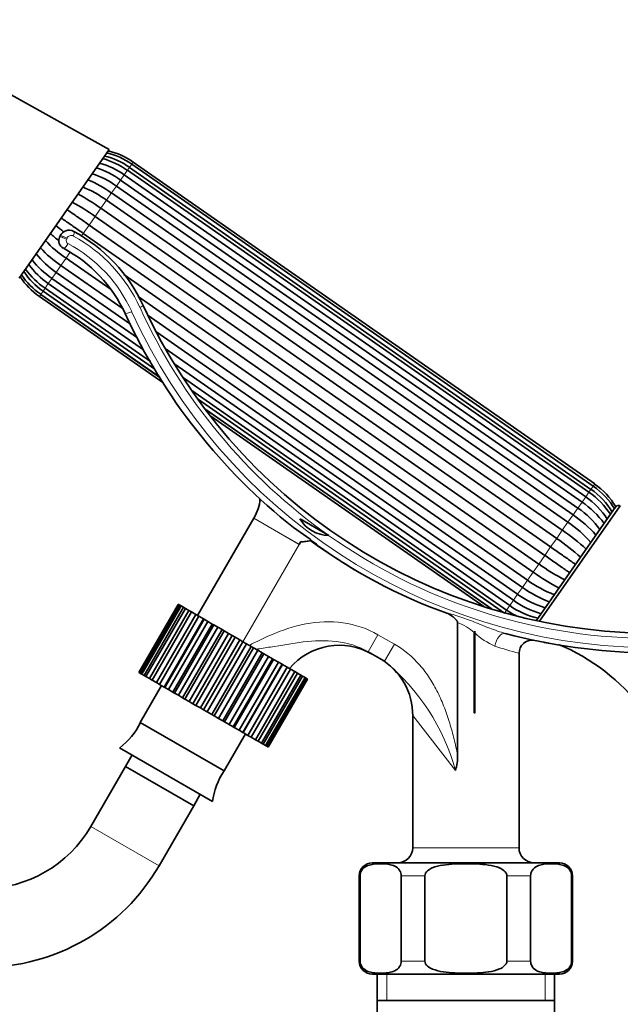
# Model space of a CAD drawing. Units: millimetres. Extents: x 0 to 1478, y 0 to 1758.
# Drawn here: x 695 to 786, y 1075 to 1225 of the extents above; entities that cross this region are included whole.
import ezdxf
from ezdxf import colors
from ezdxf.entities.mleader import LeaderData, LeaderLine
from ezdxf.math import Vec2, Vec3

# ---------------------------------------------------------------- set-up
doc = ezdxf.new("R2010")
doc.units = ezdxf.units.MM
doc.layers.add('DV1_Défaut', color=7, linetype='Continuous')
doc.layers.add('Défaut', color=7, linetype='Continuous')

# ---------------------------------------------------------------- blocks, each defined once
blk = doc.blocks.new('_DOT')
at = {"color": 0}
blk.add_line((0, 0), (-1, 0), dxfattribs=at)
at = {"color": 0, "const_width": 0.333}
blk.add_lwpolyline([(-0.1665, 0, 1), (0.1665, 0, 1)], format="xyb", close=True, dxfattribs=at)
blk = doc.blocks.new('SE')
at = {"layer": 'DV1_Défaut', "color": 7, "linetype": 'Continuous', "lineweight": 35}
for p, q in [((708.58, 1205.34), (673.01, 1225.14)), ((708.58, 1205.34), (694.89, 1185.73)), ((782.37, 1154.01), (712.03, 1203.11)), ((782.38, 1154.02), (712.04, 1203.12)), ((782.59, 1154.33), (712.26, 1203.43)), ((781.22, 1152.37), (710.89, 1201.47)), ((781.71, 1153.06), (711.38, 1202.17)), ((782.02, 1153.51), (711.69, 1202.62)), ((780.66, 1151.57), (710.33, 1200.67)), ((708.96, 1198.71), (779.29, 1149.6)), ((780.03, 1150.65), (709.69, 1199.76)), ((778.52, 1148.49), (708.19, 1197.6)), ((707.33, 1196.37), (777.66, 1147.27)), ((776.8, 1146.03), (706.47, 1195.14)), ((774.99, 1143.44), (704.65, 1192.54)), ((705.55, 1193.82), (775.88, 1144.72)), ((701.03, 1191.98), (701.11, 1192.16)), ((702.02, 1188.77), (708.75, 1184.07)), ((700.51, 1186.6), (711.85, 1178.69)), ((710.56, 1181.15), (701.24, 1187.66)), ((699.31, 1184.89), (713.82, 1174.77)), ((699.87, 1185.69), (712.89, 1176.6)), ((710.8, 1186.29), (774.07, 1142.12)), ((698.51, 1183.74), (715.55, 1171.85)), ((698.83, 1184.2), (714.87, 1173)), ((697.95, 1182.93), (716.77, 1169.79)), ((698.16, 1183.24), (716.31, 1170.57)), ((698.17, 1183.25), (716.29, 1170.61)), ((773.21, 1140.89), (712.99, 1182.93)), ((714.55, 1180.02), (772.35, 1139.66)), ((771.58, 1138.55), (715.85, 1177.46)), ((717.14, 1174.99), (770.84, 1137.5)), ((718.62, 1172.61), (770.21, 1136.59)), ((719.92, 1170.51), (769.65, 1135.79)), ((721.19, 1168.58), (769.16, 1135.09)), ((722.22, 1167.19), (768.85, 1134.64)), ((723.34, 1165.68), (766.84, 1135.31)), ((723.37, 1165.64), (766.79, 1135.32)), ((724.08, 1164.69), (765.7, 1135.63)), ((773.65, 1133.47), (785.8, 1150.87)), ((774.2, 1133.39), (786.5, 1150.99)), ((730.62, 1149.12), (722.06, 1134.28)), ((742.08, 1146.48), (737.68, 1149.02)), ((742.08, 1146.48), (742.05, 1146.48)), ((737.55, 1145.12), (737.81, 1145.56)), ((719.12, 1135.97), (713.12, 1125.58)), ((713.13, 1125.58), (719.13, 1135.97)), ((719.19, 1135.93), (713.19, 1125.54)), ((713.37, 1125.43), (719.37, 1135.83)), ((719.55, 1135.72), (713.55, 1125.33)), ((713.91, 1125.12), (719.91, 1135.52)), ((720.2, 1135.35), (714.2, 1124.96)), ((719.13, 1135.97), (719.12, 1135.97)), ((719.19, 1135.93), (719.13, 1135.97)), ((719.37, 1135.83), (719.19, 1135.93)), ((719.55, 1135.72), (719.37, 1135.83)), ((719.91, 1135.52), (719.55, 1135.72)), ((720.2, 1135.35), (719.91, 1135.52)), ((720.72, 1135.05), (720.2, 1135.35)), ((714.72, 1124.65), (720.72, 1135.05)), ((721.12, 1134.82), (715.12, 1124.43)), ((715.79, 1124.04), (721.79, 1134.43)), ((722.27, 1134.15), (716.27, 1123.76)), ((721.12, 1134.82), (720.72, 1135.05)), ((721.79, 1134.43), (721.12, 1134.82)), ((722.27, 1134.15), (721.79, 1134.43)), ((722.98, 1133.74), (722.27, 1134.15)), ((716.98, 1123.35), (722.98, 1133.74)), ((717.07, 1123.3), (723.07, 1133.69)), ((723.63, 1133.37), (717.63, 1122.97)), ((718.31, 1122.58), (724.31, 1132.97)), ((718.53, 1122.45), (724.53, 1132.85)), ((725.16, 1132.49), (719.16, 1122.1)), ((723.07, 1133.69), (722.98, 1133.74)), ((723.63, 1133.37), (723.07, 1133.69)), ((724.31, 1132.97), (723.63, 1133.37)), ((724.53, 1132.85), (724.31, 1132.97)), ((725.16, 1132.49), (724.53, 1132.85)), ((725.79, 1132.12), (725.16, 1132.49)), ((761.69, 1112.94), (761.69, 1133.19)), ((719.79, 1121.73), (725.79, 1132.12)), ((720.13, 1121.53), (726.13, 1131.92)), ((726.79, 1131.54), (720.79, 1121.15)), ((721.36, 1120.82), (727.36, 1131.21)), ((721.82, 1120.56), (727.82, 1130.95)), ((726.13, 1131.92), (725.79, 1132.12)), ((726.79, 1131.54), (726.13, 1131.92)), ((727.36, 1131.21), (726.79, 1131.54)), ((727.82, 1130.95), (727.36, 1131.21)), ((728.5, 1130.56), (727.82, 1130.95)), ((764.23, 1131.66), (764.23, 1119.41)), ((764.3, 1131.87), (764.3, 1119.37)), ((728.5, 1130.56), (722.5, 1120.17)), ((722.98, 1119.89), (728.98, 1130.28)), ((723.54, 1119.57), (729.54, 1129.96)), ((730.22, 1129.56), (724.22, 1119.17)), ((724.61, 1118.95), (730.61, 1129.34)), ((728.98, 1130.28), (728.5, 1130.56)), ((729.54, 1129.96), (728.98, 1130.28)), ((730.22, 1129.56), (729.54, 1129.96)), ((730.61, 1129.34), (730.22, 1129.56)), ((731.24, 1128.98), (730.61, 1129.34)), ((725.24, 1118.58), (731.24, 1128.98)), ((731.9, 1128.59), (725.9, 1118.2)), ((726.18, 1118.04), (732.18, 1128.43)), ((726.88, 1117.64), (732.88, 1128.03)), ((731.9, 1128.59), (731.24, 1128.98)), ((732.18, 1128.43), (731.9, 1128.59)), ((732.88, 1128.03), (732.18, 1128.43)), ((733.49, 1127.67), (732.88, 1128.03)), ((750.56, 1127.3), (748.06, 1128.74)), ((771.06, 1098.86), (771.06, 1128.51)), ((733.49, 1127.67), (727.49, 1117.28)), ((727.65, 1117.19), (733.65, 1127.58)), ((728.39, 1116.76), (734.39, 1127.16)), ((734.95, 1126.83), (728.95, 1116.44)), ((728.99, 1116.42), (734.99, 1126.81)), ((729.74, 1115.98), (735.74, 1126.38)), ((733.65, 1127.58), (733.49, 1127.67)), ((734.39, 1127.16), (733.65, 1127.58)), ((734.95, 1126.83), (734.39, 1127.16)), ((734.99, 1126.81), (734.95, 1126.83)), ((735.74, 1126.38), (734.99, 1126.81)), ((736.23, 1126.1), (735.74, 1126.38)), ((713.12, 1125.58), (713.13, 1125.58)), ((713.19, 1125.54), (713.13, 1125.58)), ((713.19, 1125.54), (713.37, 1125.43)), ((713.55, 1125.33), (713.37, 1125.43)), ((713.55, 1125.33), (713.91, 1125.12)), ((714.2, 1124.96), (713.91, 1125.12)), ((714.2, 1124.96), (714.72, 1124.65)), ((736.23, 1126.1), (730.23, 1115.7)), ((730.89, 1115.32), (736.89, 1125.71)), ((737.28, 1125.49), (731.28, 1115.09)), ((731.8, 1114.8), (737.8, 1125.19)), ((738.08, 1125.02), (732.08, 1114.63)), ((732.44, 1114.43), (738.44, 1124.82)), ((736.89, 1125.71), (736.23, 1126.1)), ((737.28, 1125.49), (736.89, 1125.71)), ((737.8, 1125.19), (737.28, 1125.49)), ((738.08, 1125.02), (737.8, 1125.19)), ((738.44, 1124.82), (738.08, 1125.02)), ((738.61, 1124.72), (738.44, 1124.82)), ((716.59, 1123.57), (713.34, 1117.95)), ((715.12, 1124.43), (714.72, 1124.65)), ((715.12, 1124.43), (715.79, 1124.04)), ((716.27, 1123.76), (715.79, 1124.04)), ((716.27, 1123.76), (716.98, 1123.35)), ((716.98, 1123.35), (717.07, 1123.3)), ((717.63, 1122.97), (717.07, 1123.3)), ((738.61, 1124.72), (732.61, 1114.33)), ((732.79, 1114.23), (738.79, 1124.62)), ((738.84, 1124.58), (732.84, 1114.19)), ((738.79, 1124.62), (738.61, 1124.72)), ((738.84, 1124.58), (738.79, 1124.62)), ((717.63, 1122.97), (718.31, 1122.58)), ((718.31, 1122.58), (718.53, 1122.45)), ((719.16, 1122.1), (718.53, 1122.45)), ((719.16, 1122.1), (719.79, 1121.73)), ((719.79, 1121.73), (720.13, 1121.53)), ((720.79, 1121.15), (720.13, 1121.53)), ((720.79, 1121.15), (721.36, 1120.82)), ((721.36, 1120.82), (721.82, 1120.56)), ((722.5, 1120.17), (721.82, 1120.56)), ((722.5, 1120.17), (722.98, 1119.89)), ((722.98, 1119.89), (723.54, 1119.57)), ((724.22, 1119.17), (723.54, 1119.57)), ((724.22, 1119.17), (724.61, 1118.95)), ((724.61, 1118.95), (725.24, 1118.58)), ((754.86, 1119.04), (754.86, 1098.86)), ((764.3, 1119.37), (764.23, 1119.41)), ((713.34, 1117.95), (726.12, 1110.57)), ((725.9, 1118.2), (725.24, 1118.58)), ((725.9, 1118.2), (726.18, 1118.04)), ((726.18, 1118.04), (726.88, 1117.64)), ((727.49, 1117.28), (726.88, 1117.64)), ((727.49, 1117.28), (727.65, 1117.19)), ((726.12, 1110.57), (729.37, 1116.2)), ((727.65, 1117.19), (728.39, 1116.76)), ((728.95, 1116.44), (728.39, 1116.76)), ((728.95, 1116.44), (728.99, 1116.42)), ((728.99, 1116.42), (729.74, 1115.98)), ((730.23, 1115.7), (729.74, 1115.98)), ((730.23, 1115.7), (730.89, 1115.32)), ((731.28, 1115.09), (730.89, 1115.32)), ((731.28, 1115.09), (731.8, 1114.8)), ((732.08, 1114.63), (731.8, 1114.8)), ((732.08, 1114.63), (732.44, 1114.43)), ((732.61, 1114.33), (732.44, 1114.43)), ((732.61, 1114.33), (732.79, 1114.23)), ((710.19, 1114.08), (724.36, 1105.91)), ((712.08, 1113), (711.08, 1111.26)), ((732.84, 1114.19), (732.79, 1114.23)), ((711.08, 1111.26), (705.79, 1102.11)), ((711.08, 1111.26), (721.47, 1105.26)), ((721.47, 1105.26), (711.08, 1111.26)), ((721.47, 1105.26), (722.47, 1107)), ((716.19, 1096.11), (721.47, 1105.26)), ((777.21, 1096.56), (748.71, 1096.56)), ((746.71, 1094.56), (746.71, 1081.56)), ((746.84, 1081.56), (746.84, 1094.56)), ((753.09, 1081.56), (753.09, 1094.56)), ((756.71, 1081.56), (756.71, 1094.56)), ((769.21, 1081.56), (769.21, 1094.56)), ((772.82, 1081.56), (772.82, 1094.56)), ((779.07, 1081.56), (779.07, 1094.56)), ((779.21, 1081.56), (779.21, 1094.56)), ((777.21, 1079.56), (748.71, 1079.56)), ((749.46, 1079.56), (749.46, 1075.56)), ((776.46, 1075.56), (776.46, 1079.56)), ((749.46, 1075.56), (776.46, 1075.56))]:
    blk.add_line(p, q, dxfattribs=at)
at = {"layer": 'DV1_Défaut', "color": 7, "linetype": 'Continuous', "lineweight": 18}
for p, q in [((711.69, 1202.62), (712.03, 1203.11)), ((712.04, 1203.12), (712.26, 1203.43)), ((710.33, 1200.66), (710.89, 1201.47)), ((710.89, 1201.47), (711.38, 1202.17)), ((711.38, 1202.17), (711.69, 1202.62)), ((709.69, 1199.76), (710.33, 1200.67)), ((708.19, 1197.6), (708.96, 1198.71)), ((708.96, 1198.71), (709.69, 1199.76)), ((707.33, 1196.37), (708.19, 1197.6)), ((706.47, 1195.14), (707.33, 1196.37)), ((705.55, 1193.82), (706.47, 1195.14)), ((704.34, 1192.1), (704.65, 1192.54)), ((704.65, 1192.54), (705.55, 1193.82)), ((702.17, 1191.82), (702.09, 1191.65)), ((702.02, 1188.77), (702.62, 1189.63)), ((701.24, 1187.66), (702.02, 1188.77)), ((699.87, 1185.69), (700.51, 1186.6)), ((700.51, 1186.6), (701.24, 1187.66)), ((698.83, 1184.2), (699.31, 1184.89)), ((699.31, 1184.89), (699.88, 1185.7)), ((698.17, 1183.25), (698.51, 1183.74)), ((698.51, 1183.74), (698.83, 1184.2)), ((698.16, 1183.24), (697.95, 1182.93)), ((781.71, 1153.06), (782.02, 1153.51)), ((782.37, 1154.01), (782.02, 1153.51)), ((782.59, 1154.33), (782.38, 1154.02)), ((780.66, 1151.56), (781.22, 1152.37)), ((781.71, 1153.06), (781.22, 1152.37)), ((779.29, 1149.6), (780.03, 1150.65)), ((780.66, 1151.57), (780.03, 1150.65)), ((737.55, 1145.12), (730.62, 1149.12)), ((737.56, 1145.13), (730.63, 1149.13)), ((779.29, 1149.6), (778.52, 1148.49)), ((777.66, 1147.27), (778.52, 1148.49)), ((775.88, 1144.72), (776.8, 1146.03)), ((777.66, 1147.27), (776.8, 1146.03)), ((728.98, 1130.28), (737.55, 1145.12)), ((775.88, 1144.72), (774.99, 1143.44)), ((774.07, 1142.12), (774.99, 1143.44)), ((774.07, 1142.12), (773.21, 1140.89)), ((772.35, 1139.66), (773.21, 1140.89)), ((770.84, 1137.5), (771.58, 1138.55)), ((772.35, 1139.66), (771.58, 1138.55)), ((770.84, 1137.5), (770.21, 1136.59)), ((769.65, 1135.79), (769.16, 1135.09)), ((769.65, 1135.79), (770.21, 1136.6)), ((768.85, 1134.64), (769.16, 1135.09)), ((749.56, 1131.34), (748.06, 1128.74)), ((749.56, 1131.34), (752.06, 1129.9)), ((752.06, 1129.9), (750.56, 1127.3)), ((754.86, 1119.04), (761.36, 1110.65)), ((705.79, 1102.11), (716.19, 1096.11)), ((771.06, 1098.86), (754.86, 1098.86)), ((746.84, 1094.56), (746.71, 1094.56)), ((753.09, 1094.56), (756.71, 1094.56)), ((769.21, 1094.56), (772.82, 1094.56)), ((779.07, 1094.56), (779.21, 1094.56)), ((746.84, 1081.56), (746.71, 1081.56)), ((753.09, 1081.56), (756.71, 1081.56)), ((769.21, 1081.56), (772.82, 1081.56)), ((779.07, 1081.56), (779.21, 1081.56)), ((750.9, 1079.56), (750.9, 1075.56)), ((775.02, 1079.56), (775.02, 1075.56)), ((776.46, 1075.56), (749.46, 1075.56))]:
    blk.add_line(p, q, dxfattribs=at)
at = {"layer": 'DV1_Défaut', "color": 7, "linetype": 'Continuous', "lineweight": 35}
for centre, radius, start, end in [((705.47, 1193.76), 11.42, 54.9659, 76.0825), ((705.84, 1194.24), 11.21, 55.0789, 76.581), ((704.02, 1191.79), 11.87, 54.6551, 74.9277), ((704.34, 1192.23), 12.17, 54.6836, 74.4271), ((705.34, 1193.56), 11.07, 54.958, 76.7881), ((701.69, 1188.6), 13.74, 54.3459, 71.7539), ((702.22, 1189.35), 13.93, 54.3901, 71.5529), ((698.28, 1183.87), 18.28, 54.2516, 67.2575), ((687.78, 1168.94), 33.69, 54.5199, 61.5418), ((697.5, 1182.75), 18.3, 54.2533, 67.2377), ((686.87, 1167.64), 33.76, 54.5228, 61.524), ((721.89, 1217.8), 33.69, 228.621, 231.4924), ((722.79, 1219.1), 33.76, 228.6289, 231.2408), ((702.47, 1191.53), 1.5, 61.5715, 155.3218), ((691.56, 1171.36), 24.43, 24.6782, 61.5715), ((712.27, 1203.92), 18.3, 222.911, 235.9043), ((702.21, 1191.44), 1.3, 155.3218, 242.0435), ((708.29, 1198.02), 13.81, 218.4082, 235.7288), ((711.49, 1202.79), 18.28, 222.9096, 235.9065), ((691.56, 1171.36), 21.43, 24.6782, 62.0435), ((706.04, 1194.67), 11.87, 215.2153, 235.5026), ((707.73, 1197.22), 13.95, 218.6235, 235.7435), ((704.83, 1192.83), 11.07, 213.3536, 235.1998), ((705.74, 1194.23), 12.19, 215.7608, 235.4554), ((704.37, 1192.13), 11.21, 213.5769, 235.0789), ((704.69, 1192.64), 11.43, 214.1139, 235.1857), ((791.76, 1217.4), 85.84, 204.6782, 269.0159), ((791.76, 1217.4), 88.84, 204.6782, 231.7021), ((775.71, 1144.43), 11.07, 30.5095, 55.1999), ((775.84, 1144.62), 11.43, 30.8149, 55.1857), ((776.17, 1145.13), 11.21, 30.8031, 55.0789), ((725.41, 1152.43), 6.18, 327.7043, 356.3588), ((774.5, 1142.59), 11.87, 32.6034, 55.5027), ((774.8, 1143.03), 12.19, 33.2129, 55.4554), ((772.31, 1139.29), 13.74, 36.1834, 55.812), ((772.81, 1140.04), 13.95, 36.4483, 55.7435), ((786.21, 1150.58), 0.5, 55.0789, 145.0789), ((730.88, 1148.97), 0.3, 147.7043, 150), ((742.05, 1151.52), 5.04, 209.7955, 269.9752), ((769.05, 1134.47), 18.28, 41.2751, 55.9063), ((712.68, 1111.35), 43.55, 50.0488, 56.5324), ((768.26, 1133.34), 18.3, 41.2905, 55.9045), ((757.74, 1118.16), 33.76, 47.7656, 55.6351), ((758.65, 1119.46), 33.69, 47.7492, 55.638), ((787.28, 1210.69), 80.79, 233.578, 250.3129), ((791.76, 1217.4), 88.84, 234.8791, 238.9971), ((749.96, 1138.26), 6.18, 144.0071, 144.0898), ((793.67, 1169.62), 33.76, 234.5229, 242.3939), ((791.76, 1217.4), 88.84, 239.3285, 239.5151), ((792.76, 1168.32), 33.69, 234.5197, 242.4071), ((782.26, 1153.39), 18.28, 234.2514, 248.8797), ((783.04, 1154.51), 18.3, 234.2535, 248.8705), ((778.88, 1148.73), 13.81, 234.4291, 253.9563), ((776.51, 1145.47), 11.87, 234.6552, 257.5596), ((778.32, 1147.91), 13.93, 234.3901, 253.7114), ((776.2, 1145.03), 12.17, 234.6836, 242.3786), ((791.76, 1217.4), 88.84, 255.1422, 269.1491), ((743.68, 1119.73), 10, 60, 139.6821), ((773.05, 1128.54), 1.97, 84.1733, 180.9474), ((783.05, 1172.29), 42.89, 258.9345, 259.3176), ((791.76, 1217.4), 88.84, 259.137, 259.5841), ((765.11, 1101.21), 31.06, 37.1989, 67.31), ((744.86, 1119.04), 10, 359.5077, 60), ((703.75, 1122.56), 10.65, 307.2297, 334.3007), ((755.8, 1112.62), 5.9, 340.561, 3.1285), ((734.92, 1104.57), 10.65, 145.6993, 172.7703), ((689.34, 1111.61), 19, 270, 330), ((752.56, 1098.86), 2.3, 270, 0), ((773.36, 1098.86), 2.3, 180, 270), ((748.71, 1094.56), 2, 90, 180), ((777.21, 1094.56), 2, 0, 90), ((689.34, 1111.61), 31, 270, 330), ((748.71, 1081.56), 2, 180, 270), ((777.21, 1081.56), 2, 270, 0), ((709.5, 1075.56), 39.96, 356.0736, 0), ((816.41, 1075.56), 39.96, 180, 183.9264)]:
    blk.add_arc(centre, radius, start, end, dxfattribs=at)
at = {"layer": 'DV1_Défaut', "color": 7, "linetype": 'Continuous', "lineweight": 18}
for centre, radius, start, end in [((702.54, 1191.44), 0.502, 155.4125, 241.7217), ((702.8, 1191.54), 0.693, 61.4482, 155.6749), ((691.84, 1171.45), 22.18, 24.4982, 61.8424), ((691.84, 1171.46), 23.57, 24.4959, 61.3728), ((791.63, 1216.8), 87.44, 204.4237, 269.0538), ((791.99, 1217.11), 86.49, 204.5063, 234.7003), ((791.51, 1216.44), 85.68, 234.738, 268.9938), ((759.22, 1126.24), 7.38, 47.2624, 70.4279), ((771.69, 1139.59), 10.88, 227.2298, 246.628), ((786.55, 1187.54), 61.03, 251.6897, 255.2972), ((729.68, 1101.92), 32.87, 15.4087, 50.5454)]:
    blk.add_arc(centre, radius, start, end, dxfattribs=at)
for centre, major_axis, ratio, start_param, end_param in [((702.81, 1192.15), (-0.381, -0.704), 0.360015, 1.763274, 3.141593), ((701.76, 1191.65), (0.727, -0.334), 0.184735, 1.188527, 3.141593), ((701.84, 1191.82), (0.727, -0.334), 0.184395, 1.189165, 3.141593), ((701.98, 1191), (0.375, 0.707), 0.367816, 3.141593, 4.905178), ((711.76, 1180.64), (-0.727, -0.334), 0.143227, 0, 1.872962), ((713.03, 1181.23), (-0.727, -0.334), 0.138183, 1.862925, 3.141593), ((768.46, 1129.6), (0.51, 1.93), 0.532219, 0, 1.711062)]:
    blk.add_ellipse(centre, major_axis=major_axis, ratio=ratio, start_param=start_param, end_param=end_param, dxfattribs=at)
at = {"layer": 'DV1_Défaut', "color": 7, "linetype": 'Continuous', "lineweight": 35}
for points, knots in [([(705.55, 1193.82), (705.02, 1194.19), (704.49, 1194.56), (703.44, 1195.29), (702.94, 1195.65), (702.35, 1196.05), (702.26, 1196.12), (702.17, 1196.18)], [0, 0, 0, 0, 0.45711, 0.45711, 0.914221, 0.914221, 1, 1, 1, 1]), ([(701.28, 1194.9), (701.37, 1194.84), (701.46, 1194.77), (702.04, 1194.37), (702.55, 1194.01), (703.6, 1193.28), (704.12, 1192.91), (704.65, 1192.54)], [0, 0, 0, 0, 0.0850378, 0.0850378, 0.5425189, 0.5425189, 1, 1, 1, 1]), ([(737.81, 1145.56), (737.87, 1145.53), (737.93, 1145.52), (738.06, 1145.51), (738.12, 1145.51), (738.31, 1145.52), (738.44, 1145.54), (738.81, 1145.6), (739.06, 1145.64), (739.31, 1145.69)], [0, 0, 0, 0, 0.125, 0.125, 0.25, 0.25, 0.5, 0.5, 1, 1, 1, 1]), ([(775.88, 1144.72), (776.41, 1144.35), (776.94, 1143.98), (777.99, 1143.25), (778.5, 1142.89), (779.22, 1142.39), (779.45, 1142.23), (779.68, 1142.07)], [0, 0, 0, 0, 0.403954, 0.403954, 0.807908, 0.807908, 1, 1, 1, 1]), ([(778.78, 1140.79), (778.56, 1140.95), (778.33, 1141.11), (777.6, 1141.61), (777.09, 1141.97), (776.05, 1142.7), (775.52, 1143.07), (774.99, 1143.44)], [0, 0, 0, 0, 0.191943, 0.191943, 0.595971, 0.595971, 1, 1, 1, 1]), ([(760.06, 1134.63), (760.4, 1134.46), (760.72, 1134.28), (761.17, 1133.94), (761.31, 1133.82), (761.5, 1133.61), (761.56, 1133.54), (761.65, 1133.38), (761.69, 1133.29), (761.69, 1133.19)], [0, 0, 0, 0, 0.5, 0.5, 0.75, 0.75, 0.875, 0.875, 1, 1, 1, 1]), ([(746.84, 1094.56), (746.84, 1094.86), (746.93, 1095.13), (747.15, 1095.51), (747.28, 1095.66), (747.68, 1096), (747.97, 1096.12), (748.82, 1096.38), (749.4, 1096.42), (750.55, 1096.42), (751.13, 1096.38), (751.98, 1096.11), (752.27, 1095.99), (752.66, 1095.65), (752.79, 1095.51), (753, 1095.12), (753.09, 1094.86), (753.09, 1094.56)], [0, 0, 0, 0, 0.0625, 0.0625, 0.125, 0.125, 0.25, 0.25, 0.5, 0.5, 0.75, 0.75, 0.875, 0.875, 0.9375, 0.9375, 1, 1, 1, 1]), ([(756.71, 1094.56), (756.71, 1094.85), (756.88, 1095.12), (757.31, 1095.51), (757.57, 1095.65), (758.37, 1095.99), (758.92, 1096.11), (760.62, 1096.38), (761.77, 1096.42), (764.06, 1096.42), (765.23, 1096.39), (766.96, 1096.12), (767.53, 1096), (768.33, 1095.65), (768.6, 1095.51), (769.03, 1095.12), (769.21, 1094.86), (769.21, 1094.56)], [0, 0, 0, 0, 0.0625, 0.0625, 0.125, 0.125, 0.25, 0.25, 0.5, 0.5, 0.75, 0.75, 0.875, 0.875, 0.9375, 0.9375, 1, 1, 1, 1]), ([(772.82, 1094.56), (772.82, 1094.86), (772.91, 1095.13), (773.13, 1095.51), (773.26, 1095.66), (773.66, 1096), (773.95, 1096.12), (774.8, 1096.38), (775.38, 1096.42), (776.53, 1096.42), (777.11, 1096.38), (777.96, 1096.11), (778.25, 1095.99), (778.64, 1095.65), (778.77, 1095.51), (778.99, 1095.12), (779.07, 1094.86), (779.07, 1094.56)], [0, 0, 0, 0, 0.0625, 0.0625, 0.125, 0.125, 0.25, 0.25, 0.5, 0.5, 0.75, 0.75, 0.875, 0.875, 0.9375, 0.9375, 1, 1, 1, 1]), ([(753.09, 1081.56), (753.09, 1081.27), (753, 1081), (752.79, 1080.61), (752.65, 1080.47), (752.25, 1080.13), (751.97, 1080.01), (751.12, 1079.74), (750.54, 1079.71), (749.39, 1079.71), (748.81, 1079.74), (747.95, 1080.01), (747.67, 1080.14), (747.27, 1080.48), (747.14, 1080.62), (746.93, 1081.01), (746.84, 1081.27), (746.84, 1081.56)], [0, 0, 0, 0, 0.0625, 0.0625, 0.125, 0.125, 0.25, 0.25, 0.5, 0.5, 0.75, 0.75, 0.875, 0.875, 0.9375, 0.9375, 1, 1, 1, 1]), ([(769.21, 1081.56), (769.21, 1081.27), (769.03, 1081.01), (768.6, 1080.62), (768.35, 1080.48), (767.55, 1080.14), (766.99, 1080.01), (765.3, 1079.75), (764.15, 1079.71), (761.85, 1079.71), (760.68, 1079.74), (758.96, 1080.01), (758.39, 1080.13), (757.58, 1080.47), (757.32, 1080.62), (756.89, 1081), (756.71, 1081.27), (756.71, 1081.56)], [0, 0, 0, 0, 0.0625, 0.0625, 0.125, 0.125, 0.25, 0.25, 0.5, 0.5, 0.75, 0.75, 0.875, 0.875, 0.9375, 0.9375, 1, 1, 1, 1]), ([(779.07, 1081.56), (779.07, 1081.27), (778.98, 1081), (778.77, 1080.61), (778.64, 1080.47), (778.23, 1080.13), (777.95, 1080.01), (777.1, 1079.74), (776.52, 1079.71), (775.37, 1079.71), (774.79, 1079.74), (773.93, 1080.01), (773.65, 1080.14), (773.25, 1080.48), (773.12, 1080.62), (772.91, 1081.01), (772.82, 1081.27), (772.82, 1081.56)], [0, 0, 0, 0, 0.0625, 0.0625, 0.125, 0.125, 0.25, 0.25, 0.5, 0.5, 0.75, 0.75, 0.875, 0.875, 0.9375, 0.9375, 1, 1, 1, 1])]:
    blk.add_open_spline(points, degree=3, knots=knots, dxfattribs=at)
at = {"layer": 'DV1_Défaut', "color": 7, "linetype": 'Continuous', "lineweight": 18}
for points, knots in [([(759.51, 1134.83), (760.3, 1134.61), (761.1, 1134.39), (762.69, 1133.88), (763.47, 1133.58), (765.03, 1132.95), (765.81, 1132.63), (766.98, 1132.19), (767.38, 1132.04), (768.17, 1131.77), (768.57, 1131.64), (768.98, 1131.53)], [0, 0, 0, 0, 0.25, 0.25, 0.5, 0.5, 0.75, 0.75, 0.875, 0.875, 1, 1, 1, 1]), ([(729.96, 1129.72), (731.01, 1130.27), (732.09, 1130.8), (734.91, 1132.03), (736.7, 1132.64), (740.41, 1133.34), (742.33, 1133.42), (746.1, 1132.89), (747.91, 1132.3), (749.56, 1131.34)], [0, 0, 0, 0, 0.1730856, 0.1730856, 0.4487238, 0.4487238, 0.7243619, 0.7243619, 1, 1, 1, 1]), ([(748.06, 1128.74), (746.56, 1129.61), (744.9, 1130.1), (741.53, 1130.51), (739.85, 1130.43), (736.5, 1130.03), (734.85, 1129.73), (732.44, 1129.35), (731.71, 1129.24), (730.97, 1129.13)], [0, 0, 0, 0, 0.290902, 0.290902, 0.581804, 0.581804, 0.872705, 0.872705, 1, 1, 1, 1]), ([(752.06, 1129.9), (753.53, 1129.05), (754.81, 1127.97), (756.2, 1126.39), (756.47, 1126.06), (756.97, 1125.39), (757.21, 1125.04), (757.9, 1124), (758.31, 1123.27), (759.05, 1121.77), (759.38, 1121), (759.99, 1119.42), (760.25, 1118.63), (760.74, 1117.03), (760.96, 1116.22), (761.36, 1114.59), (761.54, 1113.77), (761.69, 1112.94)], [0, 0, 0, 0, 0.25, 0.25, 0.3125, 0.3125, 0.375, 0.375, 0.5, 0.5, 0.625, 0.625, 0.75, 0.75, 0.875, 0.875, 1, 1, 1, 1])]:
    blk.add_open_spline(points, degree=3, knots=knots, dxfattribs=at)
at = {"layer": 'DV1_Défaut', "color": 7, "linetype": 'Continuous', "lineweight": 35}
for points in [[(764.23, 1131.66), (764.23, 1131.74), (764.25, 1131.81), (764.3, 1131.87)], [(774.82, 1130.19), (774.83, 1130.19), (774.86, 1130.18), (774.91, 1130.18)]]:
    blk.add_open_spline(points, degree=3, dxfattribs=at)

msp = doc.modelspace()

# ---------------------------------------------------------------- block references
at = {"layer": 'Défaut'}
msp.add_blockref('SE', (0, 0), dxfattribs=at)

# ---------------------------------------------------------------- leaders
at = {"layer": 'Défaut', "color": 7, "linetype": 'Continuous', "lineweight": 18}
ml = msp.add_multileader_mtext('Standard', dxfattribs=at)
ml.set_content('{\\pxsm0.9;\\fSolid Edge ISO|b1||i0||c0|p34;\\W1.;23/05/2017\\P}', color=256)
ml.set_leader_properties()
ml.set_arrow_properties(name='DOT')
ml.build(insert=Vec2(0, 0))
ml.multileader.update_dxf_attribs({"leader_type": 0, "dogleg_length": 0, "arrow_head_size": 12})
ctx = ml.context
ctx.base_point, ctx.char_height, ctx.arrow_head_size, ctx.landing_gap_size = Vec3(1390.41, 1750.71), 12, 12, 4.2
notes = []
notes.append((ctx, [(0, (0, 0, 0), (0, 0), (1, 0), 1, [])]))
ctx.mtext.insert = Vec3(1392.41, 1756.83)
for ctx, leaders in notes:
    for number, flags, end, landing, length, lines in leaders:
        leader = LeaderData()
        leader.index, (leader.has_last_leader_line, leader.has_dogleg_vector, leader.attachment_direction) = number, flags
        leader.last_leader_point, leader.dogleg_vector, leader.dogleg_length = Vec3(end), Vec3(landing), length
        for number, points, colour, breaks in lines:
            line = LeaderLine()
            line.index, line.vertices, line.color, line.breaks = number, Vec3.list(points), colors.encode_raw_color(colour), breaks
            leader.lines.append(line)
        ctx.leaders.append(leader)

doc.saveas('drawing.dxf')
